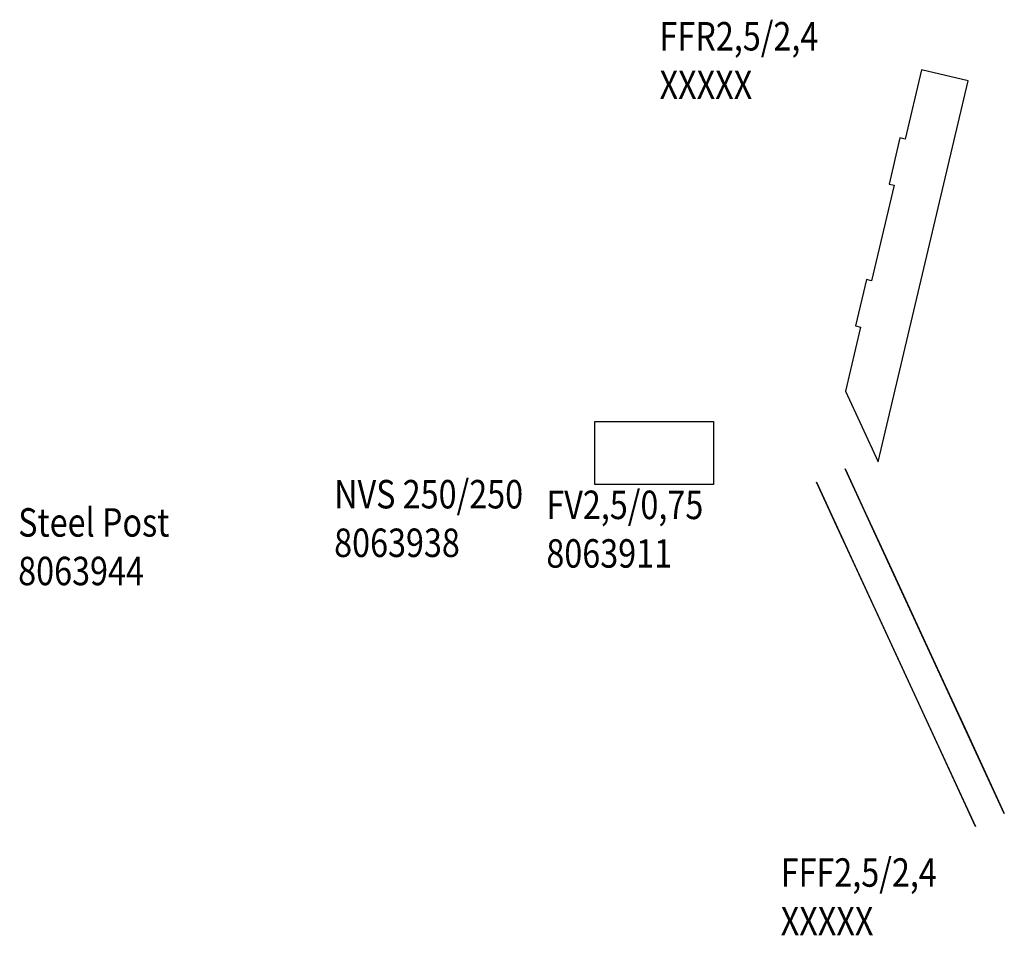
# Model space of a CAD drawing. Units: metres. Extents: x 32 to 38.23, y 15.07 to 20.86.
import ezdxf

# ---------------------------------------------------------------- set-up
doc = ezdxf.new("R2010")
doc.units = ezdxf.units.M
doc.linetypes.add('AUSGEZOGEN', pattern=[0])
for name, color, linetype, lineweight in [('Architektur Allgemein', 7, 'AUSGEZOGEN', 25), ('Standard', 7, 'AUSGEZOGEN', 25), ('Text Allgemein', 7, 'AUSGEZOGEN', 25)]:
    doc.layers.add(name, color=color, linetype=linetype, lineweight=lineweight)
doc.styles.add('ARIAL', font='ARIAL.TTF')

msp = doc.modelspace()

# ---------------------------------------------------------------- linework, layer by layer
at = {"layer": 'Architektur Allgemein', "color": 7, "linetype": 'AUSGEZOGEN', "lineweight": 25, "transparency": 33554687}
msp.add_polyline3d([(36.3893, 18.3163, 0), (36.3893, 17.9163, 0), (35.6393, 17.9163, 0), (35.6393, 18.3163, 0)], close=True, dxfattribs=at)
at = {"layer": 'Standard', "color": 3, "linetype": 'AUSGEZOGEN', "lineweight": 25, "transparency": 33554687}
for points, invisible_edges in [([(37.7041, 20.5394, 0.0128), (37.6006, 20.1015, 0.0128), (37.9991, 20.4697, 2.8969)], 2), ([(37.4299, 18.0604, 2.8969), (37.9991, 20.4697, 2.8969), (37.2239, 18.5067, 0.0128)], 2), ([(37.2239, 18.5067, 0.0128), (37.9991, 20.4697, 2.8969), (37.3199, 18.9132, 0.0128)], 3), ([(37.3199, 18.9132, 0.0128), (37.9991, 20.4697, 2.8969), (37.2878, 18.9208, -0.301)], 3), ([(37.2878, 18.9208, -0.301), (37.9991, 20.4697, 2.8969), (37.3889, 19.2052, 0.0128)], 15), ([(37.5316, 19.8095, 0.0128), (37.3889, 19.2052, 0.0128), (37.9991, 20.4697, 2.8969)], 14), ([(37.6006, 20.1015, 0.0128), (37.4995, 19.8171, -0.301), (37.9991, 20.4697, 2.8969)], 15), ([(37.9991, 20.4697, 2.8969), (37.4995, 19.8171, -0.301), (37.5316, 19.8095, 0.0128)], 13), ([(37.5685, 20.109, -0.301), (37.4995, 19.8171, -0.301), (37.6006, 20.1015, 0.0128)], 2), ([(37.3568, 19.2128, -0.301), (37.2878, 18.9208, -0.301), (37.3889, 19.2052, 0.0128)], 2), ([(37.2223, 18.0156), (37.3515, 17.7358), (37.4295, 17.5669, 2.9)], 2), ([(37.0408, 17.9318), (37.2479, 17.4831, 2.9), (37.17, 17.6519)], 2), ([(37.4295, 17.5669, 2.9), (37.3515, 17.7358), (38.2284, 15.8367, 2.9)], 3), ([(38.2284, 15.8367, 2.9), (37.3515, 17.7358), (37.4773, 17.4634)], 15), ([(37.3515, 17.7358, -0.3), (37.4773, 17.4634, -0.3), (37.4773, 17.4634)], 12), ([(37.4773, 17.4634), (37.3515, 17.7358), (37.3515, 17.7358, -0.3)], 13), ([(37.17, 17.6519, -0.3), (37.17, 17.6519), (37.2957, 17.3796, -0.3)], 2), ([(37.17, 17.6519), (37.2479, 17.4831, 2.9), (37.2957, 17.3796, -0.3)], 15), ([(37.2957, 17.3796, -0.3), (37.2479, 17.4831, 2.9), (37.2957, 17.3796)], 3), ([(37.2957, 17.3796), (37.2479, 17.4831, 2.9), (37.673, 16.5624)], 3), ([(37.673, 16.5624), (37.2479, 17.4831, 2.9), (37.7987, 16.2901, -0.3)], 15), ([(37.7987, 16.2901, -0.3), (37.2479, 17.4831, 2.9), (37.7987, 16.2901)], 3), ([(37.7987, 16.2901), (37.2479, 17.4831, 2.9), (38.0468, 15.7528, 2.9)], 13), ([(37.8546, 16.6463), (38.2284, 15.8367, 2.9), (37.4773, 17.4634)], 3), ([(37.9803, 16.3739, -0.3), (37.9803, 16.3739), (37.8546, 16.6463, -0.3)], 2), ([(37.9803, 16.3739), (38.2284, 15.8367, 2.9), (37.8546, 16.6463, -0.3)], 15), ([(37.8546, 16.6463, -0.3), (38.2284, 15.8367, 2.9), (37.8546, 16.6463)], 3), ([(37.673, 16.5624, -0.3), (37.673, 16.5624), (37.7987, 16.2901, -0.3)], 2), ([(38.2284, 15.8367), (38.2284, 15.8367, 2.9), (37.9803, 16.3739)], 2), ([(38.0468, 15.7528, 2.9), (38.0468, 15.7528), (37.7987, 16.2901)], 12)]:
    msp.add_3dface(points, dxfattribs=dict(at, invisible_edges=invisible_edges))

# ---------------------------------------------------------------- texts
at = {"layer": 'Text Allgemein', "color": 7, "linetype": 'AUSGEZOGEN', "lineweight": 25, "transparency": 33554687, "char_height": 0.18, "attachment_point": 1, "line_spacing_factor": 1.024096, "style": 'ARIAL'}
for s, insert, width in [('}\\P{\\fArial|i0|b0;\\H0.180000;\\W0.833333;\\C7;FFR2,5/2,4}\\P{\\fArial|i0|b0;\\H0.180000;\\W0.833333;\\C1;XXXXX}\\P', (36.048, 21.1497), 1.125032), ('\\A1;{\\fArial|i0|b0;\\H0.180000;\\W0.833333;\\C7;NVS 250/250}\\P{\\fArial|i0|b0;\\H0.180000;\\W0.833333;\\C94;8063938}\\P', (33.99, 17.9456), 1.327798), ('\\A1;{\\fArial|i0|b0;\\H0.180000;\\W0.833333;\\C7;FV2,5/0,75}\\P{\\fArial|i0|b0;\\H0.180000;\\W0.833333;\\C94;8063911}\\P', (35.3321, 17.8782), 1.102577), ('\\A1;{\\fArial|i0|b0;\\H0.180000;\\W0.833333;\\C7;Steel Post}\\P{\\fArial|i0|b0;\\H0.180000;\\W0.833333;\\C94;8063944}\\P', (31.9917, 17.7671), 1.032574), ('}\\P{\\fArial|i0|b0;\\H0.180000;\\W0.833333;\\C7;FFF2,5/2,4}\\P{\\fArial|i0|b0;\\H0.180000;\\W0.833333;\\C1;XXXXX}\\P', (36.8143, 15.8597), 1.099905)]:
    msp.add_mtext(s, dxfattribs=dict(at, insert=insert, width=width))

doc.saveas('drawing.dxf')
